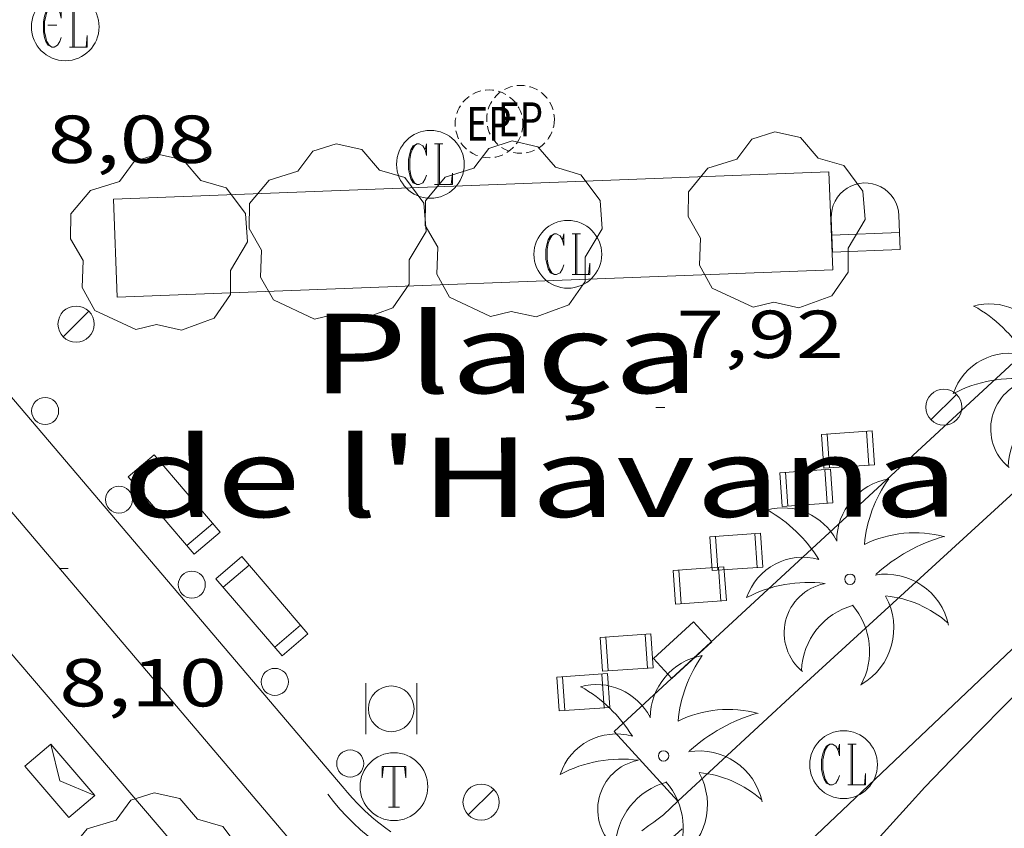
# Model space of a CAD drawing. Units: inches. Extents: x 453994 to 455000, y 4598498 to 4599002.
# Drawn here: x 454246 to 454267, y 4598880 to 4598898 of the extents above; entities that cross this region are included whole.
import ezdxf
from ezdxf.enums import TextEntityAlignment as Align

# ---------------------------------------------------------------- set-up
doc = ezdxf.new("R2010")
doc.units = ezdxf.units.IN
doc.header["$MEASUREMENT"] = 0
doc.linetypes.add('TRAZOS2', pattern=[0.375, 0.25, -0.125])
for name, color, linetype, lineweight in [('ARBRE', 7, 'Continuous', 0), ('BANC PUBLIC', 7, 'Continuous', 0), ('BUSTIA DE CORREUS', 7, 'Continuous', 0), ('CADIRA PUBLICA', 7, 'Continuous', 0), ('COTA ALTIMETRICA', 7, 'Continuous', 0), ('EIX VIA URBANA PAVIMENTADA', 7, 'Continuous', 0), ('EMBORNAL', 7, 'Continuous', 0), ('FANAL', 7, 'Continuous', 0), ('FONT', 7, 'Continuous', 0), ('LIMIT DE PAVIMENT', 7, 'Continuous', 0), ('PALMERA', 7, 'Continuous', 0), ('PAPERERA', 7, 'Continuous', 0), ('PARTERRE DE GESPA', 7, 'Continuous', 0), ('PROTECCIO PEATONAL', 7, 'Continuous', 0), ('REBAIX DE VORERA VIANANTS', 7, 'Continuous', 0), ('REGISTRE CLAVEGUERAM', 7, 'Continuous', 0), ('REGISTRE ENLLUMENAT PUBLIC', 7, 'Continuous', 0), ('REGISTRE TELEFON', 7, 'Continuous', 0), ('TEXT DE CARRER', 7, 'Continuous', 0), ('VORERA', 7, 'Continuous', 0)]:
    doc.layers.add(name, color=color, linetype=linetype, lineweight=lineweight)
doc.styles.add('Style-Arial', font='ARIAL.TTF')

# ---------------------------------------------------------------- blocks, each defined once
blk = doc.blocks.new('PPEAT')
at = {"color": 0, "linetype": 'ByBlock', "lineweight": -2}
blk.add_circle((0, 0), 0.2991005201944986, dxfattribs=at)
blk = doc.blocks.new('FANAL')
at = {"color": 0, "linetype": 'ByBlock', "lineweight": -2}
blk.add_line((0.283, 0.283), (-0.283, -0.283), dxfattribs=at)
blk.add_circle((0.0002620689868927002, 0.0006722288131713868), 0.40000000060146, dxfattribs=at)
blk = doc.blocks.new('RCLAVC')
at = {"color": 0, "linetype": 'ByBlock', "lineweight": -2, "flags": 128}
for points in [[(-0.158, 0.43), (-0.122, 0.26), (-0.122, 0.6), (-0.158, 0.43), (-0.228, 0.544), (-0.332, 0.6), (-0.402, 0.6), (-0.508, 0.544), (-0.578, 0.43), (-0.612, 0.316), (-0.648, 0.146), (-0.648, -0.146), (-0.612, -0.316), (-0.578, -0.43), (-0.508, -0.544), (-0.402, -0.6), (-0.332, -0.6), (-0.228, -0.544), (-0.158, -0.43), (-0.122, -0.316)], [(-0.402, 0.6), (-0.472, 0.544), (-0.542, 0.43), (-0.578, 0.316), (-0.612, 0.146), (-0.612, -0.146), (-0.578, -0.316), (-0.542, -0.43), (-0.472, -0.544), (-0.402, -0.6)], [(0.122, 0.6), (0.368, 0.6)], [(0.226, 0.6), (0.226, -0.6)], [(0.262, 0.6), (0.262, -0.6)], [(0.122, -0.6), (0.648, -0.6), (0.648, -0.26), (0.612, -0.6)]]:
    blk.add_lwpolyline(points, dxfattribs=at)
at = {"color": 0, "linetype": 'ByBlock', "lineweight": -2}
blk.add_circle((-0.001401012718677521, -0.0007607361078262329), 1, dxfattribs=at)
blk = doc.blocks.new('RTELC')
at = {"color": 0, "linetype": 'ByBlock', "lineweight": -2, "flags": 128}
for points in [[(-0.306, 0.6), (-0.354, 0.26), (-0.354, 0.6), (0.354, 0.6), (0.354, 0.26), (0.308, 0.6)], [(-0.024, 0.6), (-0.024, -0.6)], [(0.024, 0.6), (0.024, -0.6)], [(-0.166, -0.6), (0.166, -0.6)]]:
    blk.add_lwpolyline(points, dxfattribs=at)
at = {"color": 0, "linetype": 'ByBlock', "lineweight": -2}
blk.add_circle((-0.001159542858600617, -0.0002807360887527466), 1, dxfattribs=at)
blk = doc.blocks.new('PAPERE')
at = {"color": 0, "linetype": 'ByBlock', "lineweight": -2, "flags": 128}
for points in [[(-0.749, 0.752), (-0.749, -0.748)], [(0.751, -0.748), (0.751, 0.752)]]:
    blk.add_lwpolyline(points, dxfattribs=at)
at = {"color": 0, "linetype": 'ByBlock', "lineweight": -2}
blk.add_circle((0, 0), 0.675, dxfattribs=at)
blk = doc.blocks.new('ARBRE')
at = {"color": 0, "linetype": 'ByBlock', "lineweight": -2, "flags": 128}
blk.add_lwpolyline([(-0.507, -1.872), (-1.415, -1.448), (-1.697, -0.9400000000000001), (-1.675, -0.342), (-1.951, 0.138), (-1.943, 0.686), (-1.511, 1.208), (-0.871, 1.406), (-0.543, 1.846), (-0.027, 2.012), (0.541, 1.882), (0.933, 1.428), (1.495, 1.262), (1.921, 0.6940000000000001), (1.969, 0.068), (1.593, -0.562), (1.593, -1.098), (1.229, -1.618), (0.505, -1.886), (-0.049, -1.762), (-0.507, -1.872)], dxfattribs=at)
blk = doc.blocks.new('BANC')
at = {"color": 0, "linetype": 'ByBlock', "lineweight": -2}
for p, q in [((0.002, 1.498), (0, 0)), ((4.502, 1.498), (0.002, 1.498)), ((4.5, -0.004), (4.502, 1.498)), ((0, 0), (4.5, -0.004))]:
    blk.add_line(p, q, dxfattribs=at)
at = {"color": 0, "linetype": 'ByBlock', "lineweight": -2, "flags": 128}
for points in [[(0.502, 1.498), (0.498, 0)], [(4, -0.004), (4.004, 1.498)]]:
    blk.add_lwpolyline(points, dxfattribs=at)
blk = doc.blocks.new('REPC')
at = {"color": 0, "linetype": 'ByBlock', "lineweight": -2}
blk.add_circle((0.001121296942234039, 0.0002408043146133423), 1, dxfattribs=at)
at = {"color": 0, "linetype": 'ByBlock', "lineweight": -2, "style": 'Style-Arial', "width": 0.7999964000072}
blk.add_text('EP', height=1.000002, dxfattribs=at).set_placement((-0.0001425146484374409, 1.000000000033197e-06), align=Align.MIDDLE_CENTER)
blk = doc.blocks.new('CADIRA')
at = {"color": 0, "linetype": 'ByBlock', "lineweight": -2, "flags": 128}
for points in [[(2.252, 1.498), (0.002, 1.498), (0, 0), (2.25, -0.004), (2.252, 1.498)], [(0.252, 1.498), (0.25, 0)], [(2, -0.004), (2.002, 1.498)]]:
    blk.add_lwpolyline(points, dxfattribs=at)
blk = doc.blocks.new('EMBORN')
at = {"color": 0, "linetype": 'ByBlock', "lineweight": -2, "flags": 128}
blk.add_lwpolyline([(0, 0), (1.2, 0), (1.2, 0.6), (0, 0.6)], close=True, dxfattribs=at)
blk = doc.blocks.new('FONT')
at = {"color": 0, "linetype": 'ByBlock', "lineweight": -2}
blk.add_line((0.999, 0.501), (-1.001, 0.501), dxfattribs=at)
at = {"color": 0, "linetype": 'ByBlock', "lineweight": -2, "flags": 128}
blk.add_lwpolyline([(-1.001, 0.001), (-1.001, 1.001), (0.999, 1.001), (0.999, 0.001)], dxfattribs=at)
at = {"color": 0, "linetype": 'ByBlock', "lineweight": -2}
blk.add_arc((0, 0), 1.00000000240455, 180.0000000000004, 4.579998741307465e-13, dxfattribs=at)
blk = doc.blocks.new('BUSTIA')
at = {"color": 0, "linetype": 'ByBlock', "lineweight": -2, "flags": 128}
for points in [[(0, -1.5), (3, -1.5), (3, 0), (0, 0), (0, -1.5)], [(0, 0), (1.5, -0.75), (3, 0)]]:
    blk.add_lwpolyline(points, dxfattribs=at)
blk = doc.blocks.new('COTA')
at = {"color": 0, "linetype": 'ByBlock', "lineweight": -2}
blk.add_line((0, 0), (0.2, 0), dxfattribs=at)
blk = doc.blocks.new('PALME')
at = {"color": 0, "linetype": 'ByBlock', "lineweight": -2}
blk.add_circle((0, 0), 0.1157551100856748, dxfattribs=at)
at = {"color": 0, "linetype": 'ByBlock', "lineweight": -2, "extrusion": (0, 0, -1)}
for centre, radius, start, end in [((-1.108080517649651, 0.8442025735378266), 1.403282171960354, 0.07345277777777103, 79.6846861111111), ((1.484112182736397, 0.2516489796638489), 1.328985995679915, 74.32388055555512, 152.9322555555551), ((3.396099492430687, -1.235495022058487), 3.18010189079768, 119.4532138888884, 148.2736888888884), ((-1.43433788228035, -1.507501967906952), 2.537713358537655, 63.92806388888955, 105.150983333334), ((-3.099570651769638, -2.666359532594681), 3.754366305090909, 47.78692499999996, 74.23604166666661), ((-0.787374611377716, -1.314725165367127), 1.427465218460625, 80.60685555555526, 167.838408333333), ((0.4758311685323715, -1.079651026248932), 1.445902448616271, 150.8229888888895, 239.8864416666673), ((-0.5501846393346786, -2.803135895490646), 2.446884439954634, 95.61006666666718, 131.5520555555561)]:
    blk.add_arc(centre, radius, start, end, dxfattribs=at)
at = {"color": 0, "linetype": 'ByBlock', "lineweight": -2}
for centre, radius, start, end in [((3.298209535241127, 0.4955820450782776), 2.991768910878694, 144.6904888888889, 174.7063861111111), ((-1.048597732901573, -0.8221038019657135), 1.308653105497665, 74.1510222222226, 161.4971611111115), ((-0.933410438656807, -2.966663457632065), 2.896922169811624, 82.45839444444509, 117.9142555555562), ((-0.3516227054595947, -1.18449667429924), 1.107743377042529, 101.6102194444447, 230.7564055555559), ((0.4806208680868149, -2.075879712343216), 1.554275349064389, 105.3338361111102, 178.1020611111103), ((-1.121552417397499, -1.591161145687103), 1.55505366090631, 331.1120861111116, 40.95129444444493)]:
    blk.add_arc(centre, radius, start, end, dxfattribs=at)

msp = doc.modelspace()

# ---------------------------------------------------------------- linework, layer by layer
at = {"layer": 'EIX VIA URBANA PAVIMENTADA', "color": 1, "linetype": 'Continuous', "lineweight": 20}
for points in [[(454205.3036199719, 4598952.6273872, 11.530017876112), (454226.06335808, 4598913.869169591, 9.498014725699203), (454234.2972613348, 4598899.436084738, 8.706013497782402), (454242.9922035835, 4598890.048004209, 8.130012604752004), (454256.8331014432, 4598873.757873939, 7.618011810947202)], [(454256.8331014432, 4598873.757873939, 7.618011810988852), (454292.8234163686, 4598907.909653808, 8.314012890025602)]]:
    msp.add_polyline3d(points, dxfattribs=at)
at = {"layer": 'LIMIT DE PAVIMENT', "color": 1, "linetype": 'Continuous', "lineweight": 20}
msp.add_polyline3d([(454263.700253838, 4598892.439850794, 8.034012455913603), (454247.8582246788, 4598891.833970058, 8.4580131132832), (454247.7752410531, 4598894.008974059, 8.466013125686402), (454263.6172702122, 4598894.614854798, 8.466013125686402), (454263.700253838, 4598892.439850794, 8.034012455913603)], dxfattribs=at)
at = {"layer": 'PARTERRE DE GESPA', "color": 7, "linetype": 'Continuous', "lineweight": 0, "extrusion": (-0.01134281776156425, -0.01048385954649704, 0.9998807074717649), "elevation": -53358.84963406072, "flags": 128}
msp.add_lwpolyline([(454229.7207020923, 4598575.537864102), (454257.2507347199, 4598600.980092935)], dxfattribs=at)
at = {"layer": 'PARTERRE DE GESPA', "color": 7, "linetype": 'Continuous', "lineweight": 0, "elevation": 7.762012034204802, "flags": 128}
msp.add_lwpolyline([(454260.2727336233, 4598880.677777464), (454258.8591687879, 4598882.219871681)], dxfattribs=at)
at = {"layer": 'PARTERRE DE GESPA', "color": 7, "linetype": 'Continuous', "lineweight": 0, "elevation": 7.762012034204802}
msp.add_lwpolyline([(454260.2781592424, 4598880.671858517), (454260.2727336233, 4598880.677777464)], dxfattribs=at)
at = {"layer": 'REBAIX DE VORERA VIANANTS', "color": 1, "linetype": 'TRAZOS2', "lineweight": 0, "extrusion": (0.01573678168301418, -0.04725256434429664, 0.9987590043975321), "elevation": -210152.5356605552}
msp.add_lwpolyline([(1884104.48100157, 4214503.111341035), (1884104.549496951, 4214502.915786022), (1884104.630004077, 4214502.714595502), (1884104.717450635, 4214502.516942705), (1884104.814709767, 4214502.320542671), (1884104.918869372, 4214502.131286183), (1884105.030033352, 4214501.945440091), (1884105.148850421, 4214501.765175335), (1884105.275181728, 4214501.587621192), (1884105.409744428, 4214501.416469909), (1884105.549481128, 4214501.251598654), (1884105.696547699, 4214501.091839317), (1884105.850638252, 4214500.937621693), (1884106.009469966, 4214500.79190516), (1884106.174422279, 4214500.650618055), (1884106.345626805, 4214500.517784467), (1884106.521679329, 4214500.39041758), (1884106.703680582, 4214500.271333197), (1884106.888950158, 4214500.159709461), (1884107.079148595, 4214500.05546445), (1884107.2740669, 4214499.958986989), (1884107.471761276, 4214499.870889426), (1884107.673026912, 4214499.791037604), (1884107.876838551, 4214499.718447559), (1884108.086044967, 4214499.654551759), (1884108.295926288, 4214499.599701134), (1884108.506233719, 4214499.553906165), (1884108.720299397, 4214499.515149868), (1884108.935873848, 4214499.486446343), (1884109.150338976, 4214499.465970264), (1884109.36802344, 4214499.454142691), (1884109.584484785, 4214499.451762056), (1884109.801274573, 4214499.457388173), (1884110.018127701, 4214499.472491605), (1884110.234779777, 4214499.496019574), (1884110.449510758, 4214499.52925524), (1884110.661148488, 4214499.570020949), (1884110.872117634, 4214499.619765435), (1884111.080221124, 4214499.677920019), (1884111.287615538, 4214499.744147283), (1884111.491164855, 4214499.819857065), (1884111.681715073, 4214499.898750922)], dxfattribs=at)
at = {"layer": 'VORERA', "color": 1, "linetype": 'Continuous', "lineweight": 0, "extrusion": (-0.0112581146112494, -0.01030261122070962, 0.9998835487482706), "elevation": -52487.06846299489, "flags": 128}
msp.add_lwpolyline([(454234.243765887, 4598586.467174651), (454251.8408983684, 4598602.568920696)], dxfattribs=at)
at = {"layer": 'VORERA', "color": 1, "linetype": 'Continuous', "lineweight": 0, "elevation": 7.553452503873968, "flags": 128}
msp.add_lwpolyline([(454260.2727336233, 4598880.677777464), (454262.9501822555, 4598883.158842103)], dxfattribs=at)
at = {"layer": 'VORERA', "color": 1, "linetype": 'Continuous', "lineweight": 0, "elevation": 7.550011705534416}
msp.add_lwpolyline([(454259.9501565109, 4598880.378860556), (454260.2727336233, 4598880.677777464)], dxfattribs=at)
at = {"layer": 'VORERA', "color": 1, "linetype": 'Continuous', "lineweight": 0, "extrusion": (-0.00348254329085475, -0.003844023449579652, 0.9999865475974896), "elevation": -19252.71389510955, "flags": 128}
msp.add_lwpolyline([(454262.6675122753, 4598840.577482753), (454260.5964485572, 4598838.291478033)], dxfattribs=at)
at = {"layer": 'VORERA', "color": 1, "linetype": 'Continuous', "lineweight": 0}
for points in [[(454235.364279363, 4598901.594079988, 8.714013510185602), (454242.5202264109, 4598893.153012605, 8.314012890025602), (454243.3372202874, 4598892.179004896, 8.141012621806402), (454252.7141512256, 4598881.160916667, 7.650011860560001)], [(454249.8151295605, 4598878.897935154, 7.627011824900802), (454240.5391975723, 4598889.757022371, 8.156012645062402), (454239.6972035813, 4598890.721030254, 8.293012857467202), (454233.9332459823, 4598897.487084478, 8.610013348944003)], [(454265.3961666916, 4598880.607819583, 7.490011612496001), (454265.7421701037, 4598880.986817545, 7.793012082267201), (454266.3321756847, 4598881.601814021, 7.796012086918402), (454266.9271812356, 4598882.211810454, 7.799012091569602), (454267.5291867518, 4598882.815806821, 7.803012097771201), (454268.1361922302, 4598883.413803143, 7.809012107073602), (454268.7481976785, 4598884.006799419, 7.815012116376002), (454269.3662030905, 4598884.593795639, 7.822012127228802), (454269.9902084738, 4598885.175791807, 7.831012141182402), (454270.1562098921, 4598885.328790785, 7.833012144283201)], [(454252.7141512256, 4598881.160916667, 7.645011852808001), (454252.8791499413, 4598880.957915099, 7.642011848156802), (454252.9521494018, 4598880.871914412, 7.641011846606402), (454253.0631486332, 4598880.747913377, 7.638011841955202), (454253.1761479054, 4598880.628912335, 7.635011837304002), (454253.2331475537, 4598880.570911813, 7.634011835753602), (454253.3491468761, 4598880.457910758, 7.632011832652802), (454253.4081465579, 4598880.403910227, 7.630011829552002), (454253.4971460889, 4598880.323909428, 7.628011826451202), (454253.6181455025, 4598880.221908351, 7.626011823350401), (454253.6791452253, 4598880.172907812, 7.625011821800001), (454253.7721448307, 4598880.101906996, 7.623011818699202), (454253.9141442694, 4598879.998905759, 7.621011815598401)], [(454259.4701530729, 4598880.023863642, 7.558011717923202), (454259.6301541709, 4598880.135862602, 7.555011713272002), (454259.7371549285, 4598880.213861911, 7.553011710171202), (454259.8081554483, 4598880.267861456, 7.552011708620801), (454259.9501565107, 4598880.37886055, 7.550011705520002)]]:
    msp.add_polyline3d(points, dxfattribs=at)

# ---------------------------------------------------------------- block references
at = {"layer": 'ARBRE', "color": 3, "linetype": 'Continuous', "lineweight": 0, "xscale": 1.000001550400009, "yscale": 1.000001550399986, "zscale": 1.0000015504, "rotation": 359.9995652666707}
for p in [(454262.4482598334, 4598893.485861916, 8.146012629558404), (454252.7282427607, 4598893.221935258, 8.2820128404128), (454256.627249276, 4598893.283905771, 8.202012716380802), (454248.7752348869, 4598892.991964895, 8.378012989251202), (454248.7031275026, 4598878.853943524, 7.828012136531202)]:
    msp.add_blockref('ARBRE', p, dxfattribs=at)
at = {"layer": 'BANC PUBLIC', "color": 7, "linetype": 'Continuous', "lineweight": 0, "zscale": 0.5000007752000001}
for p, xscale, yscale, rotation in [((454250.1321887492, 4598886.633944741, 7.995012395448001), 0.5000012631148262, 0.5000012631148252, 130.4764799638817), ((454252.0761746911, 4598884.383926503, 7.887012228004802), 0.5000022935436103, 0.5000022935436164, 130.6505770286869)]:
    msp.add_blockref('BANC', p, dxfattribs=dict(at, xscale=xscale, yscale=yscale, rotation=rotation))
at = {"layer": 'BUSTIA DE CORREUS', "color": 7, "linetype": 'Continuous', "lineweight": 0, "xscale": 0.5000009741303457, "yscale": 0.5000009741303586, "zscale": 0.5000007752000001, "rotation": 310.5298435304014}
msp.add_blockref('BUSTIA', (454246.3831473437, 4598881.942965914, 7.761012032654401), dxfattribs=at)
at = {"layer": 'CADIRA PUBLICA', "color": 7, "linetype": 'Continuous', "lineweight": 0, "xscale": 0.5000001425645011, "yscale": 0.5000001425644882, "zscale": 0.5000007752000001, "rotation": 4.085144028498235}
for p in [(454263.5012202049, 4598888.047845496, 7.816012117926402), (454262.5802123655, 4598887.202851173, 7.807012103972801), (454261.0321991988, 4598885.78386072, 7.793012082267201), (454260.2221922979, 4598885.039865712, 7.782012065212801), (454258.6001785005, 4598883.552875713, 7.759012029553602), (454257.6421703534, 4598882.67488162, 7.757012026452802)]:
    msp.add_blockref('CADIRA', p, dxfattribs=at)
at = {"layer": 'COTA ALTIMETRICA', "color": 7, "linetype": 'Continuous', "lineweight": 0, "xscale": 1.000001550400009, "yscale": 1.000001550399986, "zscale": 1.0000015504, "rotation": 359.9995652666707}
for p in [(454246.3212680033, 4598897.857991059, 8.080012527232002), (454259.7832246383, 4598889.39187579, 7.920012279168002), (454246.5731771007, 4598885.825970493, 8.0960125520384)]:
    msp.add_blockref('COTA', p, dxfattribs=at)
at = {"layer": 'EMBORNAL', "color": 7, "linetype": 'Continuous', "lineweight": 0, "xscale": 1.000001550400011, "yscale": 1.000001550399986, "zscale": 1.0000015504, "rotation": 42.52679536650847}
msp.add_blockref('EMBORN', (454260.1371796618, 4598883.391863802, 7.778012059011202), dxfattribs=at)
at = {"layer": 'FANAL', "color": 7, "linetype": 'Continuous', "lineweight": 0, "xscale": 1.000001550400009, "yscale": 1.000001550399986, "zscale": 1.0000015504, "rotation": 359.9995652666707}
for p in [(454246.9442187548, 4598891.239976072, 8.163012655915201), (454266.1592345917, 4598889.400827426, 8.290012852816004), (454255.912152352, 4598880.655891618, 7.722011972188802)]:
    msp.add_blockref('FANAL', p, dxfattribs=at)
at = {"layer": 'FONT', "color": 7, "linetype": 'Continuous', "lineweight": 0, "xscale": 0.7499997152225194, "yscale": 0.7499997152225149, "zscale": 0.7500011628000001, "rotation": 182.1900361773846}
msp.add_blockref('FONT', (454264.4162638633, 4598893.614847184, 7.762012034204802), dxfattribs=at)
at = {"layer": 'PALMERA', "color": 3, "linetype": 'Continuous', "lineweight": 0, "xscale": 1.000001550400009, "yscale": 1.000001550399986, "zscale": 1.0000015504, "rotation": 359.9995652666707}
for p in [(454268.6582438229, 4598890.106809559, 7.634011835753602), (454264.0832024646, 4598885.590837271, 7.746012009398402), (454259.9551663822, 4598881.678862526, 7.834012145833602)]:
    msp.add_blockref('PALME', p, dxfattribs=at)
at = {"layer": 'PAPERERA', "color": 7, "linetype": 'Continuous', "lineweight": 0, "xscale": 0.7500011627999923, "yscale": 0.7500011628000038, "zscale": 0.7500011628000001, "rotation": 359.9995652666702}
msp.add_blockref('PAPERE', (454253.9241649533, 4598882.722909906, 7.799012091569602), dxfattribs=at)
at = {"layer": 'PROTECCIO PEATONAL', "color": 7, "linetype": 'Continuous', "lineweight": 0, "xscale": 1.000001550400009, "yscale": 1.000001550399986, "zscale": 1.0000015504, "rotation": 359.9995652666707}
for p in [(454246.2602031035, 4598889.31697828, 8.1340126109536), (454247.8951907441, 4598887.353962831, 8.162012654364803), (454249.5081789726, 4598885.472947676, 8.050012480720001), (454251.3461654787, 4598883.318930391, 7.946012319478402), (454253.0151543556, 4598881.511914927, 7.994012393897602)]:
    msp.add_blockref('PPEAT', p, dxfattribs=at)
at = {"layer": 'REGISTRE CLAVEGUERAM', "color": 7, "linetype": 'Continuous', "lineweight": 0, "xscale": 0.7500011627999923, "yscale": 0.7500011628000038, "zscale": 0.7500011628000001, "rotation": 359.9995652666702}
for p in [(454246.706268327, 4598897.821988082, 8.392013010956802), (454254.7932577684, 4598894.777922003, 8.114012579945603), (454257.8352473703, 4598892.785895834, 7.907012259012801), (454263.9411711052, 4598881.486831986, 7.535011682264002)]:
    msp.add_blockref('RCLAVC', p, dxfattribs=at)
at = {"layer": 'REGISTRE ENLLUMENAT PUBLIC', "color": 1, "linetype": 'TRAZOS2', "lineweight": 0, "xscale": 0.7500011627999923, "yscale": 0.7500011628000038, "zscale": 0.7500011628000001, "rotation": 359.9995652666702}
for p in [(454256.7862684155, 4598895.773908425, 8.114012579945603), (454256.0882665746, 4598895.673913565, 8.114012579945603)]:
    msp.add_blockref('REPC', p, dxfattribs=at)
at = {"layer": 'REGISTRE TELEFON', "color": 1, "linetype": 'Continuous', "lineweight": 0, "xscale": 0.7500011627999923, "yscale": 0.7500011628000038, "zscale": 0.7500011628000001, "rotation": 359.9995652666702}
msp.add_blockref('RTELC', (454253.985151967, 4598880.998906771, 7.719011967537601), dxfattribs=at)

# ---------------------------------------------------------------- texts
at = {"layer": 'COTA ALTIMETRICA', "color": 7, "linetype": 'Continuous', "lineweight": 0, "style": 'Style-Arial', "width": 1.333331428571429}
for s, p in [('8,08', (454246.3212528282, 4598895.857987959, 8.080012527232002)), ('7,92', (454260.236241631, 4598891.538875682, 7.920012279168002)), ('8,10', (454246.5731619256, 4598883.825967393, 8.0960125520384))]:
    msp.add_text(s, height=1.05000162792, rotation=359.99956526667, dxfattribs=at).set_placement(p, align=Align.TOP_LEFT)
at = {"layer": 'TEXT DE CARRER', "color": 7, "linetype": 'Continuous', "lineweight": 0, "style": 'Style-Arial', "width": 1.401137955838586}
for s, p in [('Plaça', (454256.4487925718, 4598890.589655585)), ("de l'Havana", (454257.229781117, 4598887.849904503))]:
    msp.add_text(s, height=1.7600007287009, rotation=0.02719304444776814, dxfattribs=at).set_placement(p, align=Align.MIDDLE_CENTER)

doc.saveas('drawing.dxf')
